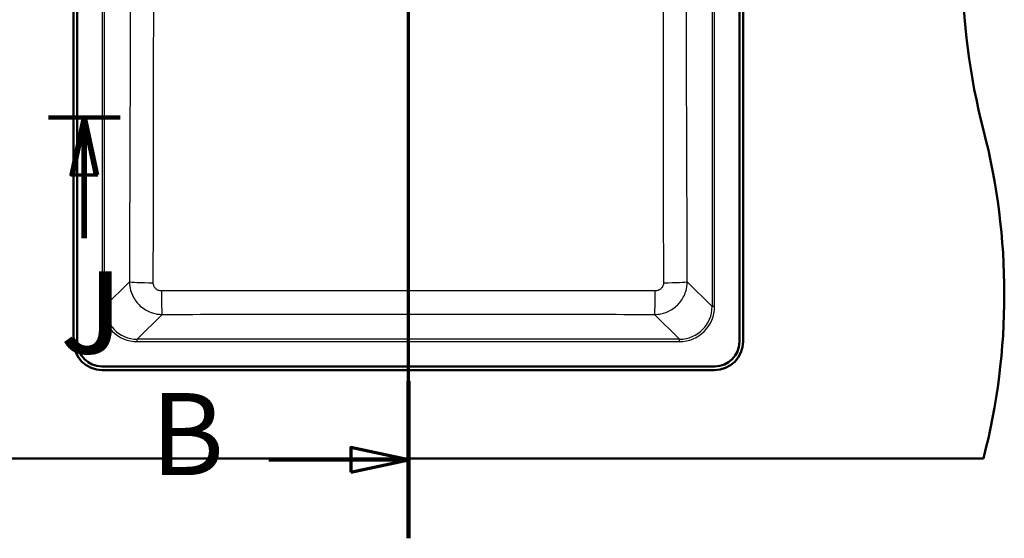
# Paper-space layout 'DF_1' of a CAD drawing. Units: millimetres. Extents: x 0 to 2100, y 0 to 3955.
# Drawn here: x 834 to 1433, y 3100 to 3416 of the extents above; entities that cross this region are included whole.
import ezdxf

# ---------------------------------------------------------------- set-up
doc = ezdxf.new("R2010")
doc.units = ezdxf.units.MM
doc.header["$LTSCALE"] = 10
for name, color, linetype, lineweight in [('Section View Lines(ISO)', 7, 'Continuous', 70), ('Visible Edges(ISO)', 7, 'Continuous', 50), ('Visible Tangent Edges(ISO)', 7, 'Continuous', 25)]:
    doc.layers.add(name, color=color, linetype=linetype, lineweight=lineweight)
doc.styles.add('Text__5.0mm', font='arial.ttf', dxfattribs={"width": 0.9})

# ---------------------------------------------------------------- blocks, each defined once
blk = doc.blocks.new('2dTransSection1')
at = {"layer": 'Section View Lines(ISO)', "linetype": 'Continuous'}
for p, q in [((107.041, 310.016), (107.041, 395.453)), ((107.041, 390.667), (103.541, 391.417)), ((103.541, 391.417), (103.541, 389.917)), ((98.561, 390.667), (103.541, 390.667)), ((103.541, 390.667), (107.041, 390.667)), ((103.541, 389.917), (107.041, 390.667)), ((107.041, 314.802), (103.541, 315.552)), ((103.541, 315.552), (103.541, 314.052)), ((98.561, 314.802), (103.541, 314.802)), ((103.541, 314.802), (107.041, 314.802)), ((103.541, 314.052), (107.041, 314.802))]:
    blk.add_line(p, q, dxfattribs=at)
at = {"layer": 'Section View Lines(ISO)', "linetype": 'Continuous', "lineweight": 140}
for p, q in [((107.041, 385.88), (107.041, 395.453)), ((107.041, 310.016), (107.041, 319.589))]:
    blk.add_line(p, q, dxfattribs=at)
at = {"layer": 'Section View Lines(ISO)', "linetype": 'Continuous', "flags": 128}
for points in [[(103.541, 389.917), (107.041, 390.667), (103.541, 391.417), (103.541, 389.917)], [(103.541, 314.052), (107.041, 314.802), (103.541, 315.552), (103.541, 314.052)]]:
    blk.add_lwpolyline(points, dxfattribs=at)
at = {"layer": 'Section View Lines(ISO)'}
for points in [[(103.541, 389.917), (107.041, 390.667), (103.541, 391.417), (103.541, 389.917)], [(103.541, 314.052), (107.041, 314.802), (103.541, 315.552), (103.541, 314.052)]]:
    blk.add_solid(points, dxfattribs=at)
at = {"layer": 'Section View Lines(ISO)', "char_height": 5, "attachment_point": 7, "style": 'Text__5.0mm'}
for insert in [(91.353, 388.167), (91.353, 312.302)]:
    blk.add_mtext('B', dxfattribs=dict(at, insert=insert))
blk = doc.blocks.new('2dTransSection2')
at = {"layer": 'Section View Lines(ISO)', "linetype": 'Continuous'}
for p, q in [((85.141, 335.644), (89.495, 335.644)), ((87.245, 335.644), (86.495, 332.144)), ((87.391, 335.644), (86.641, 332.144)), ((87.245, 332.144), (87.245, 335.644)), ((87.995, 332.144), (87.245, 335.644)), ((87.391, 332.144), (87.391, 335.644)), ((88.141, 332.144), (87.391, 335.644)), ((86.495, 332.144), (87.995, 332.144)), ((86.641, 332.144), (88.141, 332.144)), ((87.245, 328.291), (87.245, 332.144)), ((87.391, 328.291), (87.391, 332.144))]:
    blk.add_line(p, q, dxfattribs=at)
at = {"layer": 'Section View Lines(ISO)', "linetype": 'Continuous', "lineweight": 140}
blk.add_line((85.141, 335.644), (89.495, 335.644), dxfattribs=at)
at = {"layer": 'Section View Lines(ISO)', "linetype": 'Continuous', "flags": 128}
for points in [[(87.995, 332.144), (87.245, 335.644), (86.495, 332.144), (87.995, 332.144)], [(88.141, 332.144), (87.391, 335.644), (86.641, 332.144), (88.141, 332.144)]]:
    blk.add_lwpolyline(points, dxfattribs=at)
at = {"layer": 'Section View Lines(ISO)'}
for points in [[(87.995, 332.144), (87.245, 335.644), (86.495, 332.144), (87.995, 332.144)], [(88.141, 332.144), (87.391, 335.644), (86.641, 332.144), (88.141, 332.144)]]:
    blk.add_solid(points, dxfattribs=at)
at = {"layer": 'Section View Lines(ISO)', "char_height": 5, "attachment_point": 7, "style": 'Text__5.0mm'}
for insert in [(85.853, 319.707), (85.999, 319.707)]:
    blk.add_mtext('J', dxfattribs=dict(at, insert=insert))

psp = doc.layouts.new('DF_1')

# ---------------------------------------------------------------- linework, layer by layer
at = {"layer": 'Visible Edges(ISO)'}
for p, q in [((866.66, 3220.05), (866.66, 3692.55)), ((868.91, 3692.8), (868.91, 3219.8)), ((1271.91, 3219.8), (1271.91, 3692.8)), ((1274.16, 3692.55), (1274.16, 3220.05)), ((883.91, 3204.8), (1256.91, 3204.8)), ((1256.66, 3202.55), (884.16, 3202.55)), ((720.41, 3148.8), (1420.41, 3148.8))]:
    psp.add_line(p, q, dxfattribs=at)
for centre, radius, start, end in [((1807.71, 3448.8), 400, 165.52249, 194.47751), ((1033.12, 3248.8), 400, 345.52249, 14.47751), ((884.16, 3220.05), 17.5, 180, 270), ((883.91, 3219.8), 15, 180, 270), ((1256.66, 3220.05), 17.5, 270, 0), ((1256.91, 3219.8), 15, 270, 0)]:
    psp.add_arc(centre, radius, start, end, dxfattribs=at)
at = {"layer": 'Visible Tangent Edges(ISO)'}
for p, q in [((884.04, 3671.25), (884.04, 3241.34)), ((885.53, 3241.34), (885.53, 3671.25)), ((1255.29, 3671.25), (1255.29, 3241.34)), ((1256.79, 3241.34), (1256.79, 3671.25)), ((900.64, 3256.44), (885.53, 3241.34)), ((1255.29, 3241.34), (1240.19, 3256.44)), ((884.04, 3241.34), (885.53, 3241.34)), ((905.46, 3221.42), (920.55, 3236.51)), ((1220.27, 3236.51), (1235.37, 3221.42)), ((1256.79, 3241.34), (1255.29, 3241.34)), ((1235.37, 3221.42), (905.46, 3221.42)), ((905.46, 3219.92), (905.46, 3221.42)), ((905.46, 3219.92), (1235.37, 3219.92)), ((1235.37, 3219.92), (1235.37, 3221.42))]:
    psp.add_line(p, q, dxfattribs=at)
for centre, major_axis, ratio, start_param, end_param in [((915.58, 3256.44), (-15, 0.06), 0.044541, 0.087353, 1.543286), ((1225.25, 3256.44), (15, 0.06), 0.044541, 4.739899, 6.195832), ((920.55, 3251.45), (0.04, -15), 0.026771, 4.757391, 6.195887), ((1220.27, 3251.45), (-0.04, -15), 0.026771, 0.087298, 1.525794), ((905.62, 3241.5), (-15.32, -15.32), 0.992433, 5.501585, 7.064785), ((905.62, 3241.5), (-14.27, -14.27), 0.991312, 5.501585, 7.064785), ((1235.21, 3241.5), (15.32, -15.32), 0.992433, 5.501585, 7.064785), ((1235.21, 3241.5), (14.27, -14.27), 0.991312, 5.501585, 7.064785)]:
    psp.add_ellipse(centre, major_axis=major_axis, ratio=ratio, start_param=start_param, end_param=end_param, dxfattribs=at)
for points, knots in [([(901.18, 3585.6), (901.23, 3563.46), (901.26, 3541.32), (901.28, 3496.39), (901.27, 3473.62), (901.22, 3440.88), (901.2, 3430.93), (901.1, 3388.5), (901, 3356.04), (900.81, 3301.2), (900.72, 3278.82), (900.64, 3256.44)], [-32.929696, -32.929696, -32.929696, -32.929696, -26.285662, -26.285662, -19.452184, -19.452184, -16.464848, -16.464848, -6.719811, -6.719811, 0, 0, 0, 0]), ([(915.17, 3255.78), (915.23, 3278.17), (915.28, 3300.57), (915.38, 3355.49), (915.42, 3388.01), (915.43, 3430.59), (915.43, 3440.58), (915.43, 3473.45), (915.43, 3496.35), (915.43, 3541.5), (915.44, 3563.75), (915.43, 3585.97)], [0, 0, 0, 0, 6.719811, 6.719811, 16.464848, 16.464848, 19.452184, 19.452184, 26.285662, 26.285662, 32.929696, 32.929696, 32.929696, 32.929696]), ([(1225.4, 3585.97), (1225.39, 3557.98), (1225.4, 3529.95), (1225.4, 3474.78), (1225.39, 3447.67), (1225.41, 3402.47), (1225.42, 3384.36), (1225.48, 3329.4), (1225.56, 3292.58), (1225.66, 3255.78)], [0, 0, 0, 0, 8.369128, 8.369128, 16.46485, 16.46485, 21.886355, 21.886355, 32.929699, 32.929699, 32.929699, 32.929699]), ([(1240.19, 3256.44), (1240.05, 3293.22), (1239.91, 3330), (1239.74, 3384.85), (1239.69, 3402.91), (1239.59, 3447.95), (1239.56, 3474.94), (1239.55, 3529.82), (1239.59, 3557.72), (1239.65, 3585.6)], [-32.929699, -32.929699, -32.929699, -32.929699, -21.886355, -21.886355, -16.46485, -16.46485, -8.369128, -8.369128, 0, 0, 0, 0]), ([(900.64, 3256.44), (900.64, 3255.15), (900.78, 3253.85), (901.45, 3250.54), (902.18, 3248.56), (904.43, 3244.55), (906.07, 3242.6), (909.99, 3239.4), (912.28, 3238.18), (916.6, 3236.83), (918.58, 3236.52), (920.55, 3236.51)], [0, 0, 0, 0, 0.0981329, 0.0981329, 0.2551457, 0.2551457, 0.4432629, 0.4432629, 0.6343427, 0.6343427, 0.7837728, 0.7837728, 0.7837728, 0.7837728]), ([(920.15, 3250.78), (919.66, 3250.78), (919.16, 3250.85), (918.07, 3251.19), (917.49, 3251.49), (916.51, 3252.29), (916.1, 3252.78), (915.54, 3253.79), (915.36, 3254.29), (915.2, 3255.12), (915.16, 3255.45), (915.17, 3255.78)], [-0.7837728, -0.7837728, -0.7837728, -0.7837728, -0.6343427, -0.6343427, -0.4432629, -0.4432629, -0.2551457, -0.2551457, -0.0981329, -0.0981329, 0, 0, 0, 0]), ([(1220.27, 3236.51), (1221.56, 3236.52), (1222.86, 3236.65), (1226.15, 3237.32), (1228.12, 3238.05), (1232.11, 3240.28), (1234.05, 3241.9), (1237.25, 3245.79), (1238.48, 3248.06), (1239.86, 3252.4), (1240.18, 3254.43), (1240.19, 3256.44)], [0, 0, 0, 0, 0.0975184, 0.0975184, 0.2535479, 0.2535479, 0.4403231, 0.4403231, 0.6309501, 0.6309501, 0.7837729, 0.7837729, 0.7837729, 0.7837729]), ([(1225.66, 3255.78), (1225.66, 3255.27), (1225.59, 3254.76), (1225.25, 3253.66), (1224.94, 3253.09), (1224.14, 3252.12), (1223.65, 3251.71), (1222.65, 3251.15), (1222.16, 3250.97), (1221.32, 3250.81), (1221, 3250.78), (1220.67, 3250.78)], [-0.7837729, -0.7837729, -0.7837729, -0.7837729, -0.6309501, -0.6309501, -0.4403231, -0.4403231, -0.2535479, -0.2535479, -0.0975184, -0.0975184, 0, 0, 0, 0]), ([(1220.67, 3250.78), (1170.63, 3250.84), (1120.53, 3250.86), (1020.3, 3250.86), (970.19, 3250.84), (920.15, 3250.78)], [0, 0, 0, 0, 14.988016, 14.988016, 29.976032, 29.976032, 29.976032, 29.976032]), ([(920.55, 3236.51), (970.5, 3236.63), (1020.45, 3236.7), (1120.37, 3236.7), (1170.33, 3236.63), (1220.27, 3236.51)], [-29.976032, -29.976032, -29.976032, -29.976032, -14.988016, -14.988016, 0, 0, 0, 0])]:
    psp.add_open_spline(points, degree=3, knots=knots, dxfattribs=at)

# ---------------------------------------------------------------- block references
at = {"layer": 'Section View Lines(ISO)', "xscale": 10, "yscale": 10, "zscale": 10}
for name in ['2dTransSection1', '2dTransSection2']:
    psp.add_blockref(name, (0, 0), dxfattribs=at)

doc.saveas('drawing.dxf')
